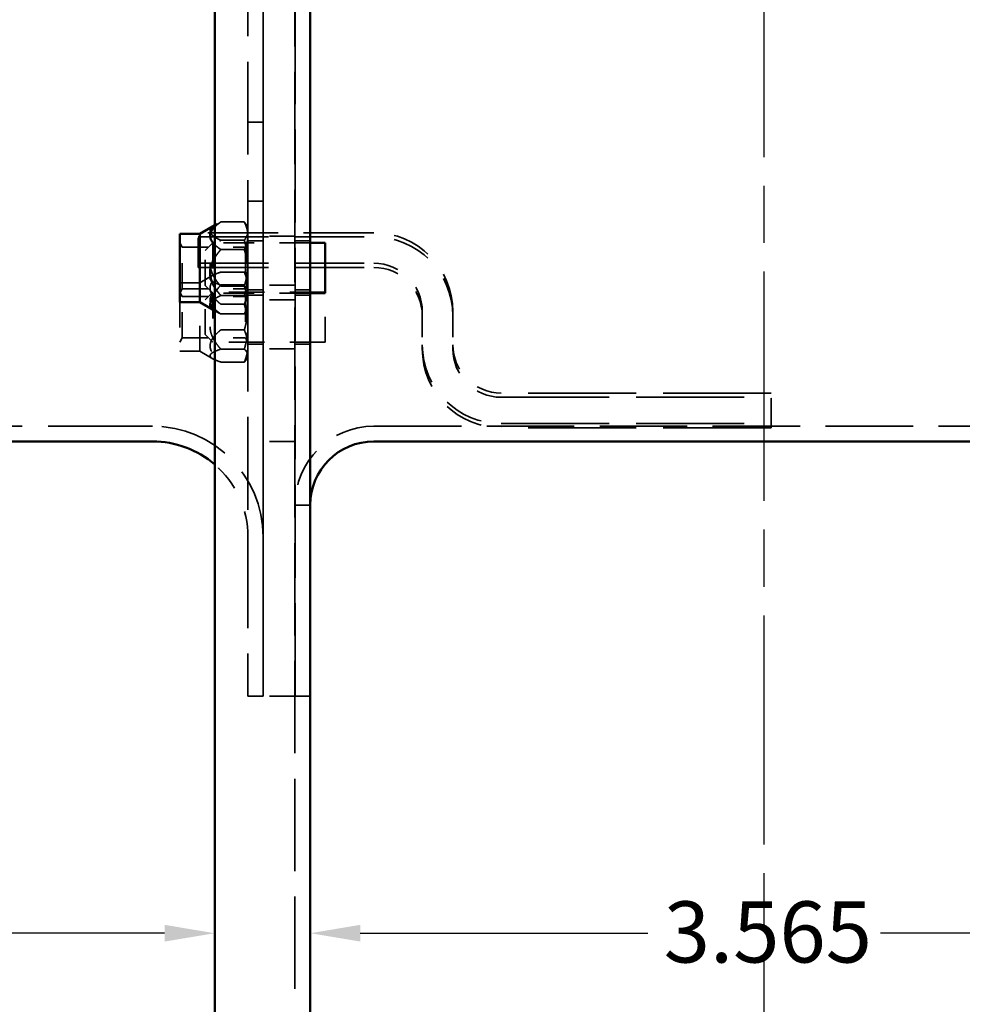
# Model space of a CAD drawing. Units: inches. Extents: x 0.2 to 67.8, y 1.2 to 42.8.
# Drawn here: x 36.1 to 39.8, y 9.1 to 13 of the extents above; entities that cross this region are included whole.
import ezdxf

# ---------------------------------------------------------------- set-up
doc = ezdxf.new("R2010")
doc.units = ezdxf.units.IN
doc.header["$LTSCALE"] = 2
doc.header["$MEASUREMENT"] = 0
doc.linetypes.add('CHAIN', pattern=[0.7087, 0.4724, -0.0591, 0.1181, -0.0591])
doc.linetypes.add('DASHED', pattern=[0.2067, 0.1654, -0.0413])
for name, color, linetype, lineweight in [('Centerline (ANSI)', 7, 'Continuous', 25), ('Dimension (ANSI)', 7, 'Continuous', 25), ('Hidden (ANSI)', 7, 'DASHED', 35), ('Visible (ANSI)', 7, 'Continuous', 50)]:
    doc.layers.add(name, color=color, linetype=linetype, lineweight=lineweight)
doc.styles.add('Dimension Text (ANSI)', font='tahoma.ttf')
doc.dimstyles.new('Default (ANSI)', dxfattribs={"dimscale": 2, "dimtxt": 0.12, "dimasz": 0.098425, "dimexe": 0.125, "dimexo": 0.0625, "dimgap": 0.031496, "dimtad": 0, "dimtih": 1, "dimtoh": 1, "dimdec": 3, "dimrnd": 1e-08, "dimzin": 4, "dimdsep": 46, "dimtxsty": 'Dimension Text (ANSI)', "dimcen": 0.09, "dimdle": 0.393701, "dimclrd": 256, "dimclre": 256, "dimclrt": 256, "dimaunit": 1, "dimazin": 1, "dimtfac": 1, "dimtdec": 3, "dimtofl": 0, "dimtmove": 0, "dimatfit": 3, "dimfxl": 1, "dimtolj": 1, "dimtzin": 4, "dimlwd": -1, "dimlwe": -1, "dimarcsym": 0})

# ---------------------------------------------------------------- blocks, each defined once
blk = doc.blocks.new('*D20')
at = {"layer": 'Defpoints', "color": 0, "transparency": 16777216}
for p in [(37.224, 14.8118), (40.7892, 14.8118), (37.224, 9.3804)]:
    blk.add_point(p, dxfattribs=at)
at = {"layer": 'Dimension (ANSI)', "transparency": 16777216}
for p, q in [((37.4208, 9.3804), (38.5496, 9.3804)), ((40.5923, 9.3804), (39.4635, 9.3804))]:
    blk.add_line(p, q, dxfattribs=at)
for points in [[(37.4208, 9.4133), (37.4208, 9.3476), (37.224, 9.3804)], [(40.5923, 9.4133), (40.5923, 9.3476), (40.7892, 9.3804)]]:
    blk.add_solid(points, dxfattribs=at)
at = {"layer": 'Dimension (ANSI)', "transparency": 16777216, "insert": (38.6126, 9.5054), "char_height": 0.24, "attachment_point": 1, "style": 'Dimension Text (ANSI)'}
blk.add_mtext('\\A1;3.565', dxfattribs=at)
blk = doc.blocks.new('*D21')
at = {"layer": 'Defpoints', "color": 0, "transparency": 16777216}
for p in [(36.849, 14.8118), (30.0392, 11.9966), (30.0392, 9.3804)]:
    blk.add_point(p, dxfattribs=at)
at = {"layer": 'Dimension (ANSI)', "transparency": 16777216}
for p, q in [((30.0392, 11.8716), (30.0392, 9.1304)), ((30.236, 9.3804), (33.7342, 9.3804)), ((36.6521, 9.3804), (34.6539, 9.3804))]:
    blk.add_line(p, q, dxfattribs=at)
for points in [[(30.236, 9.4133), (30.236, 9.3476), (30.0392, 9.3804)], [(36.6521, 9.4133), (36.6521, 9.3476), (36.849, 9.3804)]]:
    blk.add_solid(points, dxfattribs=at)
at = {"layer": 'Dimension (ANSI)', "transparency": 16777216, "insert": (33.7972, 9.5059), "char_height": 0.24, "attachment_point": 1, "style": 'Dimension Text (ANSI)'}
blk.add_mtext('\\A1;6.810', dxfattribs=at)

msp = doc.modelspace()

# ---------------------------------------------------------------- linework, layer by layer
at = {"layer": 'Centerline (ANSI)', "linetype": 'CHAIN', "ltscale": 0.952448}
msp.add_line((39.0066, 7.0288), (39.0066, 22.5948), dxfattribs=at)
at = {"layer": 'Hidden (ANSI)', "ltscale": 1.096068}
msp.add_line((37.164, 7.3118), (37.164, 22.3118), dxfattribs=at)
at = {"layer": 'Hidden (ANSI)', "ltscale": 1.103139}
for p, q in [((36.9794, 19.3118), (36.9794, 10.3118)), ((37.0392, 10.3118), (37.0392, 19.3118)), ((37.0392, 19.3118), (37.0392, 10.3118)), ((37.1642, 10.3118), (37.1642, 19.3118)), ((37.1642, 10.3118), (37.1642, 19.3118))]:
    msp.add_line(p, q, dxfattribs=at)
at = {"layer": 'Hidden (ANSI)', "ltscale": 0.05685}
for p, q in [((36.9794, 12.5653), (37.0392, 12.5653)), ((36.9794, 12.2553), (37.0392, 12.2553)), ((37.0392, 12.0996), (36.9794, 12.0996)), ((37.1642, 12.0996), (37.224, 12.0996)), ((37.0392, 11.9066), (36.9794, 11.9066)), ((37.0392, 11.8866), (36.9794, 11.8866)), ((37.1642, 11.9066), (37.224, 11.9066)), ((37.1642, 11.8866), (37.224, 11.8866)), ((37.0392, 11.6936), (36.9794, 11.6936)), ((37.1642, 11.6936), (37.224, 11.6936)), ((37.0392, 10.3118), (36.9794, 10.3118)), ((37.1642, 10.3118), (37.224, 10.3118))]:
    msp.add_line(p, q, dxfattribs=at)
at = {"layer": 'Hidden (ANSI)', "ltscale": 0.006627}
for p, q in [((36.849, 12.1612), (36.8551, 12.1647)), ((36.849, 11.8251), (36.8551, 11.8215))]:
    msp.add_line(p, q, dxfattribs=at)
at = {"layer": 'Hidden (ANSI)', "ltscale": 0.087739}
for p, q in [((36.9651, 12.1737), (36.8729, 12.1737)), ((36.9651, 12.1016), (36.8729, 12.1016)), ((36.9651, 12.0653), (36.8729, 12.0653)), ((36.9651, 11.9767), (36.8729, 11.9767)), ((36.9651, 11.9262), (36.8729, 11.9262)), ((36.9651, 11.9209), (36.8729, 11.9209)), ((36.9651, 11.8847), (36.8729, 11.8847)), ((36.9651, 11.8506), (36.8729, 11.8506)), ((36.9651, 11.8125), (36.8729, 11.8125)), ((36.9651, 11.7497), (36.8729, 11.7497)), ((36.9651, 11.6741), (36.8729, 11.6741)), ((36.9651, 11.6236), (36.8729, 11.6236))]:
    msp.add_line(p, q, dxfattribs=at)
at = {"layer": 'Hidden (ANSI)', "ltscale": 0.0154}
for p, q in [((36.9792, 12.1506), (36.971, 12.1647)), ((36.9792, 11.8356), (36.971, 11.8215))]:
    msp.add_line(p, q, dxfattribs=at)
at = {"layer": 'Hidden (ANSI)', "ltscale": 0.095739}
msp.add_line((36.9792, 12.1195), (36.9792, 12.1506), dxfattribs=at)
at = {"layer": 'Hidden (ANSI)', "ltscale": 0.834543}
for p, q in [((37.4742, 12.1314), (36.7842, 12.1314)), ((36.7842, 12.1148), (37.4742, 12.1148)), ((36.7842, 12.0115), (37.4742, 12.0115)), ((36.7842, 11.9949), (37.4742, 11.9949))]:
    msp.add_line(p, q, dxfattribs=at)
at = {"layer": 'Hidden (ANSI)', "ltscale": 0.114182}
for p, q in [((36.7842, 12.0115), (36.7842, 12.1314)), ((39.0342, 11.3818), (39.0342, 11.5017))]:
    msp.add_line(p, q, dxfattribs=at)
at = {"layer": 'Hidden (ANSI)', "ltscale": 0.156955}
for p, q in [((36.9792, 11.975), (36.9792, 12.1195)), ((36.9792, 11.8486), (36.9792, 11.975))]:
    msp.add_line(p, q, dxfattribs=at)
at = {"layer": 'Hidden (ANSI)', "ltscale": 0.118944}
for p, q in [((37.1642, 12.1181), (37.0392, 12.1181)), ((37.1642, 11.9251), (37.0392, 11.9251)), ((37.1642, 11.8681), (37.0392, 11.8681)), ((37.1642, 11.6751), (37.0392, 11.6751)), ((37.1642, 11.3118), (37.0392, 11.3118)), ((37.1642, 10.3118), (37.0392, 10.3118))]:
    msp.add_line(p, q, dxfattribs=at)
at = {"layer": 'Hidden (ANSI)', "ltscale": 0.018647}
for p, q in [((36.7213, 12.0745), (36.7114, 12.0915)), ((36.9693, 12.0745), (36.9792, 12.0915)), ((36.7213, 11.9117), (36.7114, 11.8947)), ((36.9693, 11.9117), (36.9792, 11.8947)), ((36.7213, 11.8815), (36.7114, 11.8986)), ((36.9693, 11.8815), (36.9792, 11.8986)), ((36.7213, 11.7188), (36.7114, 11.7017)), ((36.9693, 11.7188), (36.9792, 11.7017))]:
    msp.add_line(p, q, dxfattribs=at)
at = {"layer": 'Hidden (ANSI)', "ltscale": 0.243374}
for p, q in [((36.7213, 11.9117), (36.7213, 12.0745)), ((36.9693, 12.0745), (36.9693, 11.9117)), ((36.7213, 11.7188), (36.7213, 11.8815)), ((36.9693, 11.8815), (36.9693, 11.7188))]:
    msp.add_line(p, q, dxfattribs=at)
at = {"layer": 'Hidden (ANSI)', "ltscale": 0.236112}
for p, q in [((36.7213, 12.0745), (36.9693, 12.0745)), ((36.7213, 11.9117), (36.9693, 11.9117)), ((36.7213, 11.8815), (36.9693, 11.8815)), ((36.7213, 11.7188), (36.9693, 11.7188))]:
    msp.add_line(p, q, dxfattribs=at)
at = {"layer": 'Hidden (ANSI)', "ltscale": 0.040305}
for p, q in [((36.811, 12.0615), (36.841, 12.0915)), ((36.811, 11.9247), (36.841, 11.8947)), ((36.811, 11.8685), (36.841, 11.8985)), ((36.811, 11.7317), (36.841, 11.7017))]:
    msp.add_line(p, q, dxfattribs=at)
at = {"layer": 'Hidden (ANSI)', "ltscale": 0.294302}
msp.add_line((36.841, 12.0915), (36.841, 11.8947), dxfattribs=at)
at = {"layer": 'Hidden (ANSI)', "ltscale": 0.364649}
for p, q in [((37.224, 12.0915), (36.841, 12.0915)), ((37.224, 11.8947), (36.841, 11.8947))]:
    msp.add_line(p, q, dxfattribs=at)
at = {"layer": 'Hidden (ANSI)', "ltscale": 0.057041}
for p, q in [((37.224, 12.0916), (37.164, 12.0916)), ((37.224, 11.8986), (37.164, 11.8986)), ((37.224, 11.8946), (37.164, 11.8946)), ((37.224, 11.7016), (37.164, 11.7016)), ((37.164, 11.0618), (37.224, 11.0618))]:
    msp.add_line(p, q, dxfattribs=at)
at = {"layer": 'Hidden (ANSI)', "ltscale": 0.204545}
for p, q in [((36.811, 11.9247), (36.811, 12.0615)), ((36.811, 11.7317), (36.811, 11.8685))]:
    msp.add_line(p, q, dxfattribs=at)
at = {"layer": 'Hidden (ANSI)', "ltscale": 0.476074}
for p, q in [((36.7842, 12.0115), (36.7842, 11.9949)), ((37.6642, 11.6751), (37.6642, 11.6916)), ((37.7842, 11.6916), (37.7842, 11.6751)), ((39.0342, 11.3818), (39.0342, 11.3653))]:
    msp.add_line(p, q, dxfattribs=at)
at = {"layer": 'Hidden (ANSI)', "ltscale": 0.057152}
for p, q in [((36.7898, 11.934), (36.8418, 11.9641)), ((36.7898, 11.6663), (36.8418, 11.6362))]:
    msp.add_line(p, q, dxfattribs=at)
at = {"layer": 'Hidden (ANSI)', "ltscale": 0.006978}
for p, q in [((36.9792, 11.9576), (36.9754, 11.9641)), ((36.9792, 11.6427), (36.9754, 11.6362))]:
    msp.add_line(p, q, dxfattribs=at)
at = {"layer": 'Hidden (ANSI)', "ltscale": 0.074475}
for p, q in [((36.7114, 11.934), (36.7898, 11.934)), ((36.7114, 11.6663), (36.7898, 11.6663))]:
    msp.add_line(p, q, dxfattribs=at)
at = {"layer": 'Hidden (ANSI)', "ltscale": 0.420838}
for p, q in [((37.283, 11.8985), (36.841, 11.8985)), ((37.283, 11.7017), (36.841, 11.7017))]:
    msp.add_line(p, q, dxfattribs=at)
at = {"layer": 'Hidden (ANSI)', "ltscale": 0.268098}
for p, q in [((36.841, 11.8947), (36.841, 11.7017)), ((37.283, 11.7017), (37.283, 11.8947))]:
    msp.add_line(p, q, dxfattribs=at)
at = {"layer": 'Hidden (ANSI)', "ltscale": 0.25846}
for p, q in [((36.7114, 11.8593), (36.7114, 11.6663)), ((36.7898, 11.6663), (36.7898, 11.8593))]:
    msp.add_line(p, q, dxfattribs=at)
at = {"layer": 'Hidden (ANSI)', "ltscale": 0.061116}
msp.add_line((36.9792, 11.8356), (36.9792, 11.8486), dxfattribs=at)
at = {"layer": 'Hidden (ANSI)', "ltscale": 0.154694}
msp.add_line((36.9792, 11.6866), (36.9792, 11.8356), dxfattribs=at)
at = {"layer": 'Hidden (ANSI)', "ltscale": 0.123705}
for p, q in [((37.6642, 11.8216), (37.6642, 11.6916)), ((37.7842, 11.8216), (37.7842, 11.6916))]:
    msp.add_line(p, q, dxfattribs=at)
at = {"layer": 'Hidden (ANSI)', "ltscale": 0.114787}
msp.add_line((36.9792, 11.6427), (36.9792, 11.6866), dxfattribs=at)
at = {"layer": 'Hidden (ANSI)', "ltscale": 1.282051}
for p, q in [((39.0342, 11.5017), (37.9742, 11.5017)), ((37.9742, 11.4852), (39.0342, 11.4852)), ((37.9742, 11.3818), (39.0342, 11.3818)), ((39.0342, 11.3653), (37.9742, 11.3653))]:
    msp.add_line(p, q, dxfattribs=at)
at = {"layer": 'Hidden (ANSI)', "ltscale": 1.237865}
msp.add_line((36.6044, 11.3716), (35.0692, 11.3716), dxfattribs=at)
at = {"layer": 'Hidden (ANSI)', "ltscale": 1.038565}
msp.add_line((37.474, 11.3716), (40.4794, 11.3716), dxfattribs=at)
at = {"layer": 'Hidden (ANSI)', "ltscale": 0.826055}
msp.add_arc((36.6044, 10.9368), 0.4348, 0, 90, dxfattribs=at)
at = {"layer": 'Hidden (ANSI)', "ltscale": 0.463344}
msp.add_arc((37.474, 11.0618), 0.3098, 90, 180, dxfattribs=at)
at = {"layer": 'Hidden (ANSI)', "ltscale": 0.307113}
msp.add_arc((36.6044, 10.9368), 0.375, 0, 49.2873, dxfattribs=at)
at = {"layer": 'Hidden (ANSI)', "ltscale": 0.463643}
for centre, major_axis in [((37.4742, 11.8216), (0.31, 0)), ((37.4742, 11.805), (0.31, 0)), ((37.9742, 11.6916), (-0.31, 0)), ((37.9742, 11.6751), (-0.31, 0))]:
    msp.add_ellipse(centre, major_axis=major_axis, ratio=0.999453, start_param=0, end_param=1.570796, dxfattribs=at)
at = {"layer": 'Hidden (ANSI)', "ltscale": 0.28413}
for centre, major_axis in [((37.4742, 11.8216), (0.19, 0)), ((37.4742, 11.805), (0.19, 0)), ((37.9742, 11.6916), (-0.19, 0)), ((37.9742, 11.6751), (-0.19, 0))]:
    msp.add_ellipse(centre, major_axis=major_axis, ratio=0.999453, start_param=0, end_param=1.570796, dxfattribs=at)
at = {"layer": 'Hidden (ANSI)', "ltscale": 0.195001}
for points in [[(36.8729, 12.1016), (36.7941, 12.1377), (36.8729, 12.1737)], [(36.8729, 11.9209), (36.7941, 12.0113), (36.8729, 12.1016)], [(36.8729, 11.8506), (36.7941, 11.9136), (36.8729, 11.9767)], [(36.8729, 11.9767), (36.7941, 11.9514), (36.8729, 11.9262)], [(36.8729, 11.9262), (36.7941, 11.8379), (36.8729, 11.7497)], [(36.8729, 11.8125), (36.7941, 11.8667), (36.8729, 11.9209)], [(36.8729, 11.6741), (36.7941, 11.7623), (36.8729, 11.8506)], [(36.8729, 11.7497), (36.7941, 11.6866), (36.8729, 11.6236)], [(36.8729, 11.6236), (36.7941, 11.6488), (36.8729, 11.6741)]]:
    msp.add_rational_spline(points, [1, 1.15470053838, 1], degree=2, dxfattribs=at)
at = {"layer": 'Hidden (ANSI)', "ltscale": 0.038199}
for points, weights in [([(36.8729, 12.1737), (36.8583, 12.1637), (36.849, 12.1545)], [1, 1.02534887249, 1.04239052973]), ([(36.849, 12.0845), (36.8583, 12.0753), (36.8729, 12.0653)], [1.04239052973, 1.02534887249, 1]), ([(36.8729, 12.0653), (36.8583, 12.0486), (36.849, 12.0332)], [1, 1.02534887249, 1.04239052973]), ([(36.849, 11.9167), (36.8583, 11.9013), (36.8729, 11.8847)], [1.04239052973, 1.02534887249, 1]), ([(36.8729, 11.8847), (36.8583, 11.878), (36.849, 11.8718)], [1, 1.02534887249, 1.04239052973]), ([(36.849, 11.8253), (36.8583, 11.8191), (36.8729, 11.8125)], [1.04239052973, 1.02534887249, 1])]:
    msp.add_rational_spline(points, weights, degree=2, dxfattribs=at)
at = {"layer": 'Hidden (ANSI)', "ltscale": 0.087816}
for points in [[(36.9651, 12.1737), (36.9792, 12.1544), (36.9792, 12.1377)], [(36.9792, 12.1195), (36.9792, 12.1447), (36.9651, 12.1737)], [(36.9792, 12.1377), (36.9792, 12.1209), (36.9651, 12.1016)], [(36.9651, 12.0653), (36.9792, 12.0944), (36.9792, 12.1195)], [(36.9651, 12.1016), (36.9792, 12.0532), (36.9792, 12.0113)], [(36.9792, 11.975), (36.9792, 12.0169), (36.9651, 12.0653)], [(36.9792, 12.0113), (36.9792, 11.9693), (36.9651, 11.9209)], [(36.9792, 11.9514), (36.9792, 11.9631), (36.9651, 11.9767)], [(36.9651, 11.9767), (36.9792, 11.9429), (36.9792, 11.9136)], [(36.9651, 11.8847), (36.9792, 11.9331), (36.9792, 11.975)], [(36.9651, 11.9262), (36.9792, 11.9397), (36.9792, 11.9514)], [(36.9792, 11.8379), (36.9792, 11.8789), (36.9651, 11.9262)], [(36.9651, 11.9209), (36.9792, 11.8919), (36.9792, 11.8667)], [(36.9792, 11.9136), (36.9792, 11.8844), (36.9651, 11.8506)], [(36.9792, 11.8486), (36.9792, 11.8653), (36.9651, 11.8847)], [(36.9792, 11.8667), (36.9792, 11.8415), (36.9651, 11.8125)], [(36.9651, 11.8506), (36.9792, 11.8033), (36.9792, 11.7623)], [(36.9651, 11.8125), (36.9792, 11.8318), (36.9792, 11.8486)], [(36.9651, 11.7497), (36.9792, 11.797), (36.9792, 11.8379)], [(36.9792, 11.7623), (36.9792, 11.7214), (36.9651, 11.6741)], [(36.9792, 11.6866), (36.9792, 11.7159), (36.9651, 11.7497)], [(36.9651, 11.6236), (36.9792, 11.6574), (36.9792, 11.6866)], [(36.9651, 11.6741), (36.9792, 11.6605), (36.9792, 11.6488)], [(36.9792, 11.6488), (36.9792, 11.6371), (36.9651, 11.6236)]]:
    msp.add_rational_spline(points, [1, 1.0379548493, 1], degree=2, dxfattribs=at)
at = {"layer": 'Visible (ANSI)'}
for p, q in [((36.849, 6.9368), (36.849, 19.3358)), ((37.224, 7.3118), (37.224, 19.3358)), ((36.7898, 12.127), (36.849, 12.1612)), ((36.7114, 12.127), (36.7114, 11.8593)), ((36.7114, 12.127), (36.7898, 12.127)), ((36.7898, 11.8593), (36.7898, 12.127)), ((37.283, 12.0915), (37.224, 12.0915)), ((37.283, 11.8947), (37.283, 12.0915)), ((37.283, 11.8947), (37.224, 11.8947)), ((36.7114, 11.8593), (36.7898, 11.8593)), ((36.7898, 11.8593), (36.849, 11.8251)), ((36.6044, 11.3118), (36.0392, 11.3118)), ((37.474, 11.3118), (40.4794, 11.3118))]:
    msp.add_line(p, q, dxfattribs=at)
for centre, radius, start, end in [((36.6044, 10.9368), 0.375, 49.2873, 90), ((37.474, 11.0618), 0.25, 90, 180)]:
    msp.add_arc(centre, radius, start, end, dxfattribs=at)
for points in [[(36.849, 12.1545), (36.8135, 12.1195), (36.849, 12.0845)], [(36.849, 12.0332), (36.8135, 11.975), (36.849, 11.9167)], [(36.849, 11.8718), (36.8135, 11.8486), (36.849, 11.8253)]]:
    msp.add_rational_spline(points, [1.04239052973, 1.11231000865, 1.04239052973], degree=2, dxfattribs=at)

# ---------------------------------------------------------------- dimensions: what is measured, and where the dimension line sits
at = {"layer": 'Dimension (ANSI)'}
dim = msp.add_linear_dim(base=(30.0392, 9.3804), p1=(36.849, 14.8118), p2=(30.0392, 11.9966), angle=180, dimstyle='Default (ANSI)', override={"dimgap": 0.031496, "dimtih": 0, "dimtoh": 0, "dimdec": 3, "dimse1": 1, "dimtol": 0, "dimlim": 0, "dimtp": 0, "dimtm": 0, "dimtdec": 3, "dimatfit": 1}, dxfattribs=at)
dim.commit()
dim.dimension.update_dxf_attribs({"geometry": '*D21', "text_midpoint": (34.1941, 9.3804), "dimtype": 160})
dim = msp.add_linear_dim(base=(37.224, 9.3804), p1=(40.7892, 14.8118), p2=(37.224, 14.8118), dimstyle='Default (ANSI)', override={"dimgap": 0.031496, "dimtih": 0, "dimtoh": 0, "dimdec": 3, "dimse1": 1, "dimse2": 1, "dimtol": 0, "dimlim": 0, "dimtp": 0, "dimtm": 0, "dimtdec": 3, "dimatfit": 1}, dxfattribs=at)
dim.commit()
dim.dimension.update_dxf_attribs({"geometry": '*D20', "text_midpoint": (39.0066, 9.3804), "dimtype": 160})

doc.saveas('drawing.dxf')
